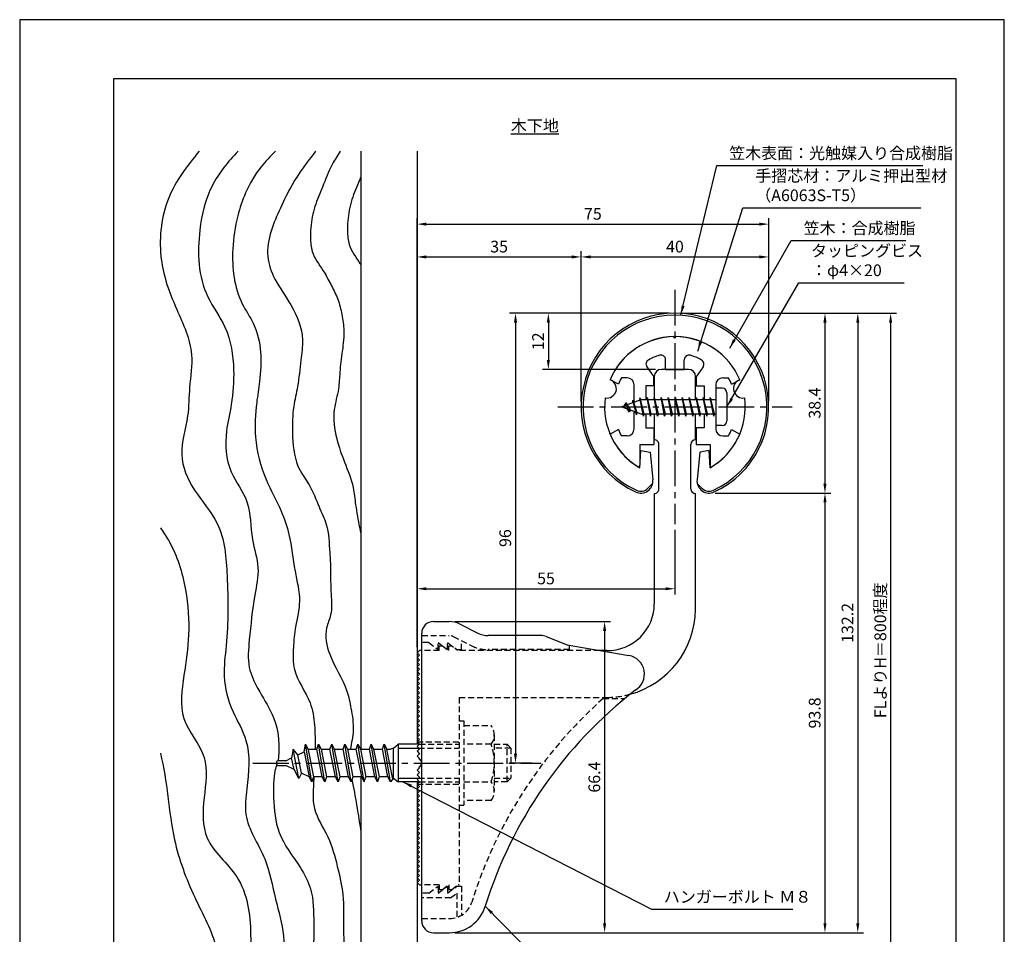
# Model space of a CAD drawing. Extents: x 0 to 210, y 0 to 297.
# Drawn here: x 0 to 210, y 102 to 297 of the extents above; entities that cross this region are included whole.
import ezdxf

# ---------------------------------------------------------------- set-up
doc = ezdxf.new("R2010")
doc.units = 0
doc.header["$LTSCALE"] = 0.4
for name, pattern in [('CENTER2', [28.575, 19.05, -3.175, 3.175, -3.175]), ('HIDDEN2', [4.7625, 3.175, -1.5875]), ('破線', [2.76, 1.04, -1.72])]:
    doc.linetypes.add(name, pattern=pattern)
doc.layers.get('DEFPOINTS').update_dxf_attribs({"linetype": 'CONTINUOUS'})
for name, color, linetype in [('BIS', 7, 'CONTINUOUS'), ('CENTER', 6, 'CENTER2'), ('COVER', 140, 'CONTINUOUS'), ('COVER_HIDDEN_', 140, 'HIDDEN2'), ('DIMS', 1, 'CONTINUOUS'), ('GENKYO', 3, 'CONTINUOUS'), ('HATCH', 9, 'CONTINUOUS'), ('HIDDEN', 9, 'HIDDEN2'), ('MODEL', 7, 'CONTINUOUS'), ('SHINZAI', 7, 'CONTINUOUS'), ('TEXT', 7, 'CONTINUOUS'), ('TITLE', 7, 'CONTINUOUS'), ('ZYUSHI', 7, 'CONTINUOUS'), ('ZYUSHI2', 9, 'CONTINUOUS')]:
    doc.layers.add(name, color=color, linetype=linetype)
doc.styles.add('DIMS', font='romans.shx', dxfattribs={"width": 0.75, "bigfont": 'bigfont.shx'})
doc.styles.get("Standard").update_dxf_attribs({"font": 'romans.shx', "bigfont": 'bigfont.shx'})
doc.dimstyles.new('DIMS', dxfattribs={"dimscale": 0, "dimtxt": 2.5, "dimasz": 2, "dimexe": 1.25, "dimexo": 1.25, "dimtad": 1, "dimtxsty": 'DIMS', "dimcen": 0, "dimclrt": 7, "dimazin": 3, "dimtfac": 1, "dimtmove": 0, "dimatfit": 3})
doc.dimstyles.new('DIMS2', dxfattribs={"dimscale": 2, "dimtxt": 2.5, "dimasz": 2, "dimexe": 1, "dimexo": 1, "dimtad": 1, "dimtxsty": 'DIMS', "dimcen": 0, "dimclrt": 7, "dimazin": 3, "dimtfac": 1, "dimtix": 1, "dimtmove": 0, "dimatfit": 3})

# ---------------------------------------------------------------- blocks, each defined once
blk = doc.blocks.new('*D1')
at = {"layer": 'DEFPOINTS', "color": 0}
for p in [(139.75, 189.37), (139.75, 175.56), (84.75, 161.87)]:
    blk.add_point(p, dxfattribs=at)
at = {"layer": 'DIMS', "color": 0}
for p, q in [((139.75, 188.12), (139.75, 174.31)), ((84.75, 163.12), (84.75, 176.81)), ((86.75, 175.56), (137.75, 175.56))]:
    blk.add_line(p, q, dxfattribs=at)
for points in [[(86.75, 175.89), (86.75, 175.23), (84.75, 175.56)], [(137.75, 175.89), (137.75, 175.23), (139.75, 175.56)]]:
    blk.add_solid(points, dxfattribs=at)
at = {"layer": 'DIMS', "color": 7, "insert": (112.25, 177.44), "char_height": 2.5, "attachment_point": 5, "style": 'DIMS'}
blk.add_mtext('55', dxfattribs=at)
blk = doc.blocks.new('*D2')
at = {"layer": 'DEFPOINTS', "color": 0}
for p in [(159.75, 253.37), (159.75, 214.37), (84.75, 161.87)]:
    blk.add_point(p, dxfattribs=at)
at = {"layer": 'DIMS', "color": 0}
for p, q in [((84.75, 163.12), (84.75, 254.62)), ((159.75, 215.62), (159.75, 254.62)), ((86.75, 253.37), (157.75, 253.37))]:
    blk.add_line(p, q, dxfattribs=at)
for points in [[(86.75, 253.7), (86.75, 253.04), (84.75, 253.37)], [(157.75, 253.7), (157.75, 253.04), (159.75, 253.37)]]:
    blk.add_solid(points, dxfattribs=at)
at = {"layer": 'DIMS', "color": 7, "insert": (122.25, 255.25), "char_height": 2.5, "attachment_point": 5, "style": 'DIMS'}
blk.add_mtext('75', dxfattribs=at)
blk = doc.blocks.new('*D3')
at = {"layer": 'DEFPOINTS', "color": 0}
for p in [(139.75, 234.37), (105.75, 138.37), (110.45, 138.37)]:
    blk.add_point(p, dxfattribs=at)
at = {"layer": 'DIMS', "color": 0}
for p, q in [((138.5, 234.37), (104.5, 234.37)), ((105.75, 232.37), (105.75, 140.37)), ((109.2, 138.37), (104.5, 138.37))]:
    blk.add_line(p, q, dxfattribs=at)
for points in [[(105.42, 232.37), (106.08, 232.37), (105.75, 234.37)], [(105.42, 140.37), (106.08, 140.37), (105.75, 138.37)]]:
    blk.add_solid(points, dxfattribs=at)
at = {"layer": 'DIMS', "color": 7, "insert": (103.88, 186.37), "char_height": 2.5, "attachment_point": 5, "rotation": 90, "style": 'DIMS'}
blk.add_mtext('96', dxfattribs=at)
blk = doc.blocks.new('*D4')
at = {"layer": 'DEFPOINTS', "color": 0}
for p in [(146.7, 234.37), (84.75, 92.5), (185.75, 92.5)]:
    blk.add_point(p, dxfattribs=at)
at = {"layer": 'DIMS', "color": 0}
for p, q in [((147.95, 234.37), (187, 234.37)), ((185.75, 232.37), (185.75, 92.5))]:
    blk.add_line(p, q, dxfattribs=at)
blk.add_solid([(185.42, 232.37), (186.08, 232.37), (185.75, 234.37)], dxfattribs=at)
at = {"layer": 'DIMS', "color": 7, "insert": (183.88, 162.43), "char_height": 2.5, "attachment_point": 5, "rotation": 90, "style": 'DIMS'}
blk.add_mtext('FLよりH＝800程度', dxfattribs=at)
blk = doc.blocks.new('_NONE')
blk = doc.blocks.new('*D5')
at = {"layer": 'DEFPOINTS', "color": 0}
for p in [(139.75, 234.37), (91.66, 102.17), (178.75, 102.17)]:
    blk.add_point(p, dxfattribs=at)
at = {"layer": 'DIMS', "color": 0}
for p, q in [((141, 234.37), (180, 234.37)), ((178.75, 232.37), (178.75, 104.17)), ((92.91, 102.17), (180, 102.17))]:
    blk.add_line(p, q, dxfattribs=at)
for points in [[(178.42, 232.37), (179.08, 232.37), (178.75, 234.37)], [(178.42, 104.17), (179.08, 104.17), (178.75, 102.17)]]:
    blk.add_solid(points, dxfattribs=at)
at = {"layer": 'DIMS', "color": 7, "insert": (176.88, 168.27), "char_height": 2.5, "attachment_point": 5, "rotation": 90, "style": 'DIMS'}
blk.add_mtext('132.2', dxfattribs=at)
blk = doc.blocks.new('*D6')
at = {"layer": 'DEFPOINTS', "color": 0}
for p in [(147.05, 195.98), (91.66, 102.17), (171.75, 102.17)]:
    blk.add_point(p, dxfattribs=at)
at = {"layer": 'DIMS', "color": 0}
for p, q in [((148.3, 195.98), (173, 195.98)), ((171.75, 193.98), (171.75, 104.17)), ((92.91, 102.17), (173, 102.17))]:
    blk.add_line(p, q, dxfattribs=at)
for points in [[(171.42, 193.98), (172.08, 193.98), (171.75, 195.98)], [(171.42, 104.17), (172.08, 104.17), (171.75, 102.17)]]:
    blk.add_solid(points, dxfattribs=at)
at = {"layer": 'DIMS', "color": 7, "insert": (169.88, 149.07), "char_height": 2.5, "attachment_point": 5, "rotation": 90, "style": 'DIMS'}
blk.add_mtext('93.8', dxfattribs=at)
blk = doc.blocks.new('*D7')
at = {"layer": 'DEFPOINTS', "color": 0}
for p in [(159.75, 246.37), (119.75, 214.37), (159.75, 214.37)]:
    blk.add_point(p, dxfattribs=at)
at = {"layer": 'DIMS', "color": 0}
for p, q in [((119.75, 215.62), (119.75, 247.62)), ((121.75, 246.37), (157.75, 246.37)), ((159.75, 215.62), (159.75, 247.62))]:
    blk.add_line(p, q, dxfattribs=at)
for points in [[(121.75, 246.7), (121.75, 246.04), (119.75, 246.37)], [(157.75, 246.7), (157.75, 246.04), (159.75, 246.37)]]:
    blk.add_solid(points, dxfattribs=at)
at = {"layer": 'DIMS', "color": 7, "insert": (139.75, 248.25), "char_height": 2.5, "attachment_point": 5, "style": 'DIMS'}
blk.add_mtext('40', dxfattribs=at)
blk = doc.blocks.new('*D8')
at = {"layer": 'DEFPOINTS', "color": 0}
for p in [(139.75, 234.37), (112.75, 222.37), (136.85, 222.37)]:
    blk.add_point(p, dxfattribs=at)
at = {"layer": 'DIMS', "color": 0}
for p, q in [((138.5, 234.37), (111.5, 234.37)), ((112.75, 232.37), (112.75, 224.37)), ((135.6, 222.37), (111.5, 222.37))]:
    blk.add_line(p, q, dxfattribs=at)
for points in [[(112.42, 232.37), (113.08, 232.37), (112.75, 234.37)], [(112.42, 224.37), (113.08, 224.37), (112.75, 222.37)]]:
    blk.add_solid(points, dxfattribs=at)
at = {"layer": 'DIMS', "color": 7, "insert": (110.88, 228.37), "char_height": 2.5, "attachment_point": 5, "rotation": 90, "style": 'DIMS'}
blk.add_mtext('12', dxfattribs=at)
blk = doc.blocks.new('*D9')
at = {"layer": 'DEFPOINTS', "color": 0}
for p in [(91.57, 168.57), (91.66, 102.17), (124.75, 102.17)]:
    blk.add_point(p, dxfattribs=at)
at = {"layer": 'DIMS', "color": 0}
for p, q in [((92.82, 168.57), (126, 168.57)), ((124.75, 166.57), (124.75, 104.17)), ((92.91, 102.17), (126, 102.17))]:
    blk.add_line(p, q, dxfattribs=at)
for points in [[(124.42, 166.57), (125.08, 166.57), (124.75, 168.57)], [(124.42, 104.17), (125.08, 104.17), (124.75, 102.17)]]:
    blk.add_solid(points, dxfattribs=at)
at = {"layer": 'DIMS', "color": 7, "insert": (122.88, 135.37), "char_height": 2.5, "attachment_point": 5, "rotation": 90, "style": 'DIMS'}
blk.add_mtext('66.4', dxfattribs=at)
blk = doc.blocks.new('*D10')
at = {"layer": 'DEFPOINTS', "color": 0}
for p in [(119.75, 246.37), (119.75, 214.37), (84.75, 161.87)]:
    blk.add_point(p, dxfattribs=at)
at = {"layer": 'DIMS', "color": 0}
for p, q in [((84.75, 163.12), (84.75, 247.62)), ((86.75, 246.37), (117.75, 246.37)), ((119.75, 215.62), (119.75, 247.62))]:
    blk.add_line(p, q, dxfattribs=at)
for points in [[(86.75, 246.7), (86.75, 246.04), (84.75, 246.37)], [(117.75, 246.7), (117.75, 246.04), (119.75, 246.37)]]:
    blk.add_solid(points, dxfattribs=at)
at = {"layer": 'DIMS', "color": 7, "insert": (102.25, 248.25), "char_height": 2.5, "attachment_point": 5, "style": 'DIMS'}
blk.add_mtext('35', dxfattribs=at)
blk = doc.blocks.new('*D11')
at = {"layer": 'DEFPOINTS', "color": 0}
for p in [(139.75, 234.37), (147.05, 195.98), (171.75, 195.98)]:
    blk.add_point(p, dxfattribs=at)
at = {"layer": 'DIMS', "color": 0}
for p, q in [((141, 234.37), (173, 234.37)), ((171.75, 232.37), (171.75, 197.98)), ((148.3, 195.98), (173, 195.98))]:
    blk.add_line(p, q, dxfattribs=at)
for points in [[(171.42, 232.37), (172.08, 232.37), (171.75, 234.37)], [(171.42, 197.98), (172.08, 197.98), (171.75, 195.98)]]:
    blk.add_solid(points, dxfattribs=at)
at = {"layer": 'DIMS', "color": 7, "insert": (169.88, 215.17), "char_height": 2.5, "attachment_point": 5, "rotation": 90, "style": 'DIMS'}
blk.add_mtext('38.4', dxfattribs=at)

msp = doc.modelspace()

# ---------------------------------------------------------------- linework, layer by layer
at = {"layer": 'BIS'}
for p, q in [((132.2744383, 216.3386572), (132.1604241, 215.7619017)), ((133.05, 212.3704926), (132.2744383, 216.3386572)), ((132.2744383, 216.3386572), (133.14375, 212.8704926)), ((133.8, 216.3704926), (133.70625, 215.8704926)), ((134.55, 212.3704926), (133.8, 216.3704926)), ((133.8, 216.3704926), (134.64375, 212.8704926)), ((133.8, 216.3704926), (133.9875, 215.8704926)), ((135.3, 216.3704926), (135.20625, 215.8704926)), ((136.05, 212.3704926), (135.3, 216.3704926)), ((135.3, 216.3704926), (135.4875, 215.8704926)), ((135.3, 216.3704926), (136.14375, 212.8704926)), ((136.8, 216.3704926), (136.70625, 215.8704926)), ((137.55, 212.3704926), (136.8, 216.3704926)), ((136.8, 216.3704926), (136.9875, 215.8704926)), ((136.8, 216.3704926), (137.64375, 212.8704926)), ((138.3, 216.3704926), (138.20625, 215.8704926)), ((138.3, 216.3704926), (138.4875, 215.8704926)), ((138.3, 216.3704926), (139.14375, 212.8704926)), ((139.05, 212.3704926), (138.3, 216.3704926)), ((139.8, 216.3704926), (139.70625, 215.8704926)), ((140.55, 212.3704926), (139.8, 216.3704926)), ((139.8, 216.3704926), (139.9875, 215.8704926)), ((139.8, 216.3704926), (140.64375, 212.8704926)), ((141.3, 216.3704926), (141.20625, 215.8704926)), ((142.05, 212.3704926), (141.3, 216.3704926)), ((141.3, 216.3704926), (141.4875, 215.8704926)), ((141.3, 216.3704926), (142.14375, 212.8704926)), ((142.8, 216.3704926), (142.70625, 215.8704926)), ((143.55, 212.3704926), (142.8, 216.3704926)), ((142.8, 216.3704926), (142.9875, 215.8704926)), ((142.8, 216.3704926), (143.64375, 212.8704926)), ((144.3, 216.3704926), (144.20625, 215.8704926)), ((145.05, 212.3704926), (144.3, 216.3704926)), ((144.3, 216.3704926), (144.4875, 215.8704926)), ((144.3, 216.3704926), (145.14375, 212.8704926)), ((145.8, 216.3704926), (145.70625, 215.8704926)), ((145.8, 216.3704926), (146.64375, 212.8704926)), ((146.55, 212.3704926), (145.8, 216.3704926)), ((145.8, 216.3704926), (145.9875, 215.8704926)), ((147.3, 216.3704926), (147.20625, 215.8704926)), ((148.05, 212.3704926), (147.3, 216.3704926)), ((147.3, 216.3704926), (147.4875, 215.8704926)), ((147.3, 216.3704926), (148.14375, 212.8704926)), ((148.45, 218.3704926), (148.45, 210.3704926)), ((149.85, 218.3704926), (148.45, 218.3704926)), ((150.85, 217.3704926), (150.85, 211.3704926)), ((132.45, 215.8704926), (128.45, 214.3704926)), ((128.45, 214.3704926), (132.45, 212.8704926)), ((129.3, 215.2232429), (128.875, 214.5298676)), ((129.3, 215.2232429), (129.6531747, 214.8216831)), ((130.05, 213.2364924), (129.3, 215.2232429)), ((129.3, 215.2232429), (130.1914945, 213.7174322)), ((130.8, 215.7857429), (130.6234127, 215.1855224)), ((131.55, 212.6739924), (130.8, 215.7857429)), ((130.8, 215.7857429), (131.0360743, 215.3402705)), ((130.8, 215.7857429), (131.6482769, 213.1711388)), ((132.3, 216.2078706), (132.4377144, 215.8704926)), ((148.45, 215.8704926), (132.45, 215.8704926)), ((130.05, 213.2364924), (129.5803429, 213.946614)), ((130.1914945, 213.7174322), (130.05, 213.2364924)), ((131.2670111, 213.3141135), (131.55, 212.6739924)), ((131.6482769, 213.1711388), (131.55, 212.6739924)), ((132.45, 212.8704926), (148.45, 212.8704926)), ((132.8625, 212.8704926), (133.05, 212.3704926)), ((133.14375, 212.8704926), (133.05, 212.3704926)), ((134.3625, 212.8704926), (134.55, 212.3704926)), ((134.64375, 212.8704926), (134.55, 212.3704926)), ((135.8625, 212.8704926), (136.05, 212.3704926)), ((136.14375, 212.8704926), (136.05, 212.3704926)), ((137.3625, 212.8704926), (137.55, 212.3704926)), ((137.64375, 212.8704926), (137.55, 212.3704926)), ((138.8625, 212.8704926), (139.05, 212.3704926)), ((139.14375, 212.8704926), (139.05, 212.3704926)), ((140.3625, 212.8704926), (140.55, 212.3704926)), ((140.64375, 212.8704926), (140.55, 212.3704926)), ((141.8625, 212.8704926), (142.05, 212.3704926)), ((142.14375, 212.8704926), (142.05, 212.3704926)), ((143.3625, 212.8704926), (143.55, 212.3704926)), ((143.64375, 212.8704926), (143.55, 212.3704926)), ((144.8625, 212.8704926), (145.05, 212.3704926)), ((145.14375, 212.8704926), (145.05, 212.3704926)), ((146.3625, 212.8704926), (146.55, 212.3704926)), ((146.64375, 212.8704926), (146.55, 212.3704926)), ((147.8625, 212.8704926), (148.05, 212.3704926)), ((148.14375, 212.8704926), (148.05, 212.3704926)), ((149.85, 210.3704926), (148.45, 210.3704926)), ((58.3144328, 141.3493061), (58.000033, 139.4830088)), ((59.5352177, 135.0455124), (58.3073563, 141.3553559)), ((59.307618, 140.1237255), (58.3144328, 141.3493061)), ((59.307618, 140.1237255), (60.6784386, 140.7954276)), ((60.6784386, 140.7954276), (60.9421076, 142.3704926)), ((60.6784386, 140.7954276), (61.7465408, 135.4221876)), ((62.2921076, 134.3704926), (60.9421076, 142.3704926)), ((60.9421076, 142.3704926), (61.5401391, 141.2176608)), ((61.5401391, 141.2176608), (61.75, 141.3204926)), ((61.5401391, 141.2176608), (62.6596076, 135.4204926)), ((61.75, 141.3204926), (63.3746076, 141.3204926)), ((63.3746076, 141.3204926), (63.7421076, 142.3704926)), ((64.5474201, 135.4204926), (63.3746076, 141.3204926)), ((65.0921076, 134.3704926), (63.7421076, 142.3704926)), ((63.7421076, 142.3704926), (64.2867951, 141.3204926)), ((64.2867951, 141.3204926), (65.4596076, 135.4204926)), ((64.2867951, 141.3204926), (66.1746076, 141.3204926)), ((66.1746076, 141.3204926), (66.5421076, 142.3704926)), ((67.3474201, 135.4204926), (66.1746076, 141.3204926)), ((67.8921076, 134.3704926), (66.5421076, 142.3704926)), ((66.5421076, 142.3704926), (67.0867951, 141.3204926)), ((67.0867951, 141.3204926), (68.2596076, 135.4204926)), ((67.0867951, 141.3204926), (68.9746076, 141.3204926)), ((68.9746076, 141.3204926), (69.3421076, 142.3704926)), ((70.1474201, 135.4204926), (68.9746076, 141.3204926)), ((70.6921076, 134.3704926), (69.3421076, 142.3704926)), ((69.3421076, 142.3704926), (69.8867951, 141.3204926)), ((69.8867951, 141.3204926), (71.0596076, 135.4204926)), ((69.8867951, 141.3204926), (71.7746076, 141.3204926)), ((71.7746076, 141.3204926), (72.1421076, 142.3704926)), ((72.9474201, 135.4204926), (71.7746076, 141.3204926)), ((73.4921076, 134.3704926), (72.1421076, 142.3704926)), ((72.1421076, 142.3704926), (72.6867951, 141.3204926)), ((72.6867951, 141.3204926), (73.8596076, 135.4204926)), ((72.6867951, 141.3204926), (74.5746076, 141.3204926)), ((74.5746076, 141.3204926), (74.9421076, 142.3704926)), ((75.7474201, 135.4204926), (74.5746076, 141.3204926)), ((76.2921076, 134.3704926), (74.9421076, 142.3704926)), ((74.9421076, 142.3704926), (75.4867951, 141.3204926)), ((75.4867951, 141.3204926), (77.3746076, 141.3204926)), ((75.4867951, 141.3204926), (76.6596076, 135.4204926)), ((77.3746076, 141.3204926), (77.7421076, 142.3704926)), ((78.5474201, 135.4204926), (77.3746076, 141.3204926)), ((79.0921076, 134.3704926), (77.7421076, 142.3704926)), ((77.7421076, 142.3704926), (78.2867951, 141.3204926)), ((79.5561583, 134.9347803), (78.2867951, 141.3204926)), ((78.2867951, 141.3204926), (79.0921076, 141.3204926)), ((79.75, 141.5704926), (79.0921076, 141.3204926)), ((79.75, 141.5704926), (80.75, 142.3704926)), ((79.75, 135.1704926), (79.75, 141.5704926)), ((85.25, 142.3704926), (80.75, 142.3704926)), ((80.75, 142.3704926), (80.75, 134.3704926)), ((80.75, 141.5704926), (85.05, 141.5704926)), ((56.75, 138.8704926), (55.05, 138.8704926)), ((56.75, 138.8704926), (58.000033, 139.4830088)), ((58.519559, 137.0034087), (58.000033, 139.4830088)), ((60.1363488, 136.2111817), (59.307618, 140.1237255)), ((54.75, 138.5704926), (54.75, 138.1704926)), ((55.05, 137.8704926), (56.75, 137.8704926)), ((58.519559, 137.0034087), (56.75, 137.8704926)), ((59.5352177, 135.0455124), (58.519559, 137.0034087)), ((60.1363488, 136.2111817), (59.5352177, 135.0455124)), ((61.7465408, 135.4221876), (60.1363488, 136.2111817)), ((62.2921076, 134.3704926), (61.7465408, 135.4221876)), ((62.6596076, 135.4204926), (62.2921076, 134.3704926)), ((64.5474201, 135.4204926), (62.6596076, 135.4204926)), ((65.0921076, 134.3704926), (64.5474201, 135.4204926)), ((65.4596076, 135.4204926), (65.0921076, 134.3704926)), ((67.3474201, 135.4204926), (65.4596076, 135.4204926)), ((67.8921076, 134.3704926), (67.3474201, 135.4204926)), ((68.2596076, 135.4204926), (67.8921076, 134.3704926)), ((70.1474201, 135.4204926), (68.2596076, 135.4204926)), ((70.6921076, 134.3704926), (70.1474201, 135.4204926)), ((71.0596076, 135.4204926), (70.6921076, 134.3704926)), ((72.9474201, 135.4204926), (71.0596076, 135.4204926)), ((73.4921076, 134.3704926), (72.9474201, 135.4204926)), ((73.4921076, 134.3704926), (73.8596076, 135.4204926)), ((75.7474201, 135.4204926), (73.8596076, 135.4204926)), ((76.2921076, 134.3704926), (75.7474201, 135.4204926)), ((76.6596076, 135.4204926), (76.2921076, 134.3704926)), ((78.5474201, 135.4204926), (76.6596076, 135.4204926)), ((79.0921076, 134.3704926), (78.5474201, 135.4204926)), ((79.75, 135.1704926), (79.0921076, 134.3704926)), ((79.75, 135.1704926), (80.75, 134.3704926)), ((80.75, 135.1704926), (85.05, 135.1704926)), ((85.25, 134.3704926), (80.75, 134.3704926))]:
    msp.add_line(p, q, dxfattribs=at)
for centre, radius, start, end in [((149.85, 217.3704926), 1, 0, 90), ((149.85, 211.3704926), 1, 270, 0), ((55.05, 138.5704926), 0.3, 90, 180), ((55.05, 138.1704926), 0.3, 180, 270)]:
    msp.add_arc(centre, radius, start, end, dxfattribs=at)
at = {"layer": 'CENTER'}
for p, q in [((139.75, 239.3704926), (139.75, 189.3704926)), ((114.75, 214.3704926), (164.75, 214.3704926)), ((49.75, 138.3704926), (111.2514067, 138.3704926))]:
    msp.add_line(p, q, dxfattribs=at)
at = {"layer": 'COVER'}
for p, q in [((88.25, 168.5704926), (91.5696601, 168.5704926)), ((93.8057281, 168.0426286), (97.6942719, 166.0983567)), ((85.75, 104.6204926), (85.75, 166.1204926)), ((111.1722528, 165.5704926), (99.9303399, 165.5704926)), ((112.2864248, 165.3559227), (116.75, 163.5704926)), ((116.75, 163.5704926), (129.9486177, 161.3090118)), ((88.25, 102.1704926), (91.6578132, 102.1704926))]:
    msp.add_line(p, q, dxfattribs=at)
for centre, radius, start, end in [((88.25, 166.0704926), 2.5, 90, 180), ((91.5696601, 163.5704926), 5, 63.434948823, 90), ((99.9303399, 170.5704926), 5, 243.434948823, 270), ((111.1722528, 162.5704926), 3, 68.198590514, 90), ((129.25, 157.3704926), 4, 300.631256505, 80.066539211), ((188.4773848, 80.1122641), 93.3781425, 127.766786244, 162.746944307), ((91.6578132, 110.1704926), 8, 270, 342.820190913), ((88.25, 104.6704926), 2.5, 180, 270)]:
    msp.add_arc(centre, radius, start, end, dxfattribs=at)
at = {"layer": 'COVER_HIDDEN_'}
for p, q in [((85.75, 165.5704926), (91.5696601, 165.5704926)), ((87.25, 164.0704926), (85.75, 164.0704926)), ((87.25, 164.0704926), (89.25, 162.5704926)), ((89.25, 162.5704926), (89.25, 164.0704926)), ((89.25, 164.0704926), (91.25, 162.5704926)), ((91.25, 162.5704926), (91.25, 164.0704926)), ((91.25, 164.0704926), (93.25, 162.5704926)), ((92.4640873, 165.359347), (96.3526311, 163.4150751)), ((94.25, 162.5704926), (94.25, 164.4663907)), ((93.25, 162.5704926), (94.25, 162.5704926)), ((117.25, 162.5704926), (99.9303399, 162.5704926)), ((117.25, 162.5704926), (117.25, 163.4829277)), ((124.4163791, 152.1204926), (129.0263901, 152.1204926)), ((87.25, 110.6204926), (89.25, 112.1204926)), ((89.25, 110.6204926), (91.25, 112.1204926)), ((89.25, 112.1204926), (89.25, 110.6204926)), ((91.25, 110.6204926), (93.25, 112.1204926)), ((91.25, 112.1204926), (91.25, 110.6204926)), ((93.25, 112.1204926), (94.25, 112.1204926)), ((94.25, 112.1204926), (94.25, 105.8949146)), ((87.25, 110.6204926), (85.75, 110.6204926)), ((91.9166667, 109.6204926), (85.75, 109.6204926)), ((91.9166667, 109.6204926), (93.25, 110.6204926)), ((93.25, 110.6204926), (93.25, 105.4307731)), ((85.75, 105.1704926), (91.6578132, 105.1704926))]:
    msp.add_line(p, q, dxfattribs=at)
at = {"layer": 'COVER_HIDDEN_', "linetype": '破線'}
msp.add_arc((91.5696601, 163.5704926), 2, 63.434948823, 90, dxfattribs=at)
at = {"layer": 'COVER_HIDDEN_'}
for centre, radius, start, end in [((99.9303399, 170.5704926), 8, 243.434948823, 270), ((188.4773848, 80.1122641), 96.3781425, 131.656525082, 162.746944307), ((91.6578132, 110.1704926), 5, 270, 342.820190913)]:
    msp.add_arc(centre, radius, start, end, dxfattribs=at)
at = {"layer": 'DEFPOINTS'}
msp.add_lwpolyline([(0, 0), (210, 0), (210, 297), (0, 297)], close=True, dxfattribs=at)
at = {"layer": 'GENKYO'}
for p, q in [((72.75, 268.9181421), (72.75, 141.3204926)), ((84.75, 268.9181421), (84.75, 142.3704926)), ((72.75, 135.4204926), (72.75, 92.5)), ((84.75, 134.3704926), (84.75, 92.5))]:
    msp.add_line(p, q, dxfattribs=at)
at = {"layer": 'HATCH'}
for points, knots in [([(38.2963681, 268.9181421), (35.6973543, 265.8343348), (30.7611437, 259.2919356), (29.4548777, 248.8793248), (31.1139038, 240.8632992), (33.8916109, 234.0803751), (37.4412675, 226.6462688), (36.0446836, 218.8097176), (36.1393992, 211.6999624), (33.4825073, 204.2798688), (37.0151495, 196.1430192), (43.5333532, 189.1785014), (44.4511378, 176.96533), (44.5301662, 166.2292256), (43.1431642, 156.4660022), (45.0415681, 149.5281485), (49.4506761, 142.3009464), (48.6938711, 134.507066), (47.5454449, 125.6951375), (52.8564074, 118.5384644), (54.2969706, 109.5842501), (56.9028278, 101.1929841), (56.1640327, 95.5203367), (55.6715735, 92.5)], [3.2389624293, 3.2389624293, 3.2389624293, 3.2389624293, 15.1378130379, 27.6812537386, 33.0524124999, 39.5869063852, 49.7803474274, 56.7452731075, 62.8692675552, 71.1821866033, 79.2460213797, 87.894753012, 99.2574822583, 114.1280137751, 120.6724175194, 128.4901622851, 135.1857883151, 145.5108442191, 150.9923540774, 161.2834941918, 170.2266996078, 178.2017882045, 187.2381803455, 187.2381803455, 187.2381803455, 187.2381803455]), ([(46.5815892, 268.9181421), (44.4413556, 266.6675424), (40.3492887, 261.7827063), (37.6896273, 250.7400664), (38.1630552, 239.5068364), (44.6915281, 231.1070163), (45.9070258, 222.8614274), (45.3935956, 215.3810012), (43.6477859, 208.3027302), (44.1122899, 200.6569675), (49.5076692, 194.149443), (49.0521164, 186.6617309), (51.3814224, 180.1962521), (49.7679458, 172.9403588), (49.1067725, 165.9620641), (48.4207427, 159.0022744), (50.9655202, 153.750866), (54.2889685, 148.5799712), (55.5891463, 143.8257038), (55.1085999, 138.8704926)], [3.8046039957, 3.8046039957, 3.8046039957, 3.8046039957, 12.9677652369, 22.8771936558, 37.2023580984, 44.6976189051, 53.9783949226, 61.3600616182, 67.138843493, 75.9001962736, 83.0881678886, 91.2072693667, 97.3457415018, 103.2420676546, 112.899214956, 118.7573819073, 123.6374341255, 129.9295826275, 137.4664854185, 137.4664854185, 137.4664854185, 137.4664854185]), ([(54.5376606, 268.9181421), (53.4636169, 267.8603974), (50.9246227, 265.2150313), (48.1672485, 260.5132093), (46.1724999, 254.5363634), (44.9761222, 246.5846237), (45.8884492, 238.2030604), (50.3455563, 231.8799171), (51.6934999, 226.0684737), (51.2766, 220.3652313), (50.3425873, 214.3701835), (49.9240317, 207.2540736), (51.9909939, 199.2882031), (55.6434811, 192.9131455), (57.8868475, 186.3281142), (58.399745, 179.7902957), (60.2099127, 173.2242047), (58.7627833, 167.8158579), (58.3105369, 162.9917281), (58.1560014, 157.1382759), (62.0897601, 152.3324969), (63.0001031, 146.427129), (63.0110622, 143.1532951), (62.9927054, 141.3204926)], [1.8617399773, 1.8617399773, 1.8617399773, 1.8617399773, 6.3730134142, 12.8581335512, 17.9935272685, 25.1849038815, 37.0156059462, 41.8973324678, 48.1357549499, 54.422286837, 58.965249053, 66.3604337334, 75.6460895742, 83.1223682685, 88.3700635471, 96.3327573793, 102.803247046, 108.3184065745, 112.7295639382, 117.4766654736, 125.3251833078, 130.160315148, 135.1346208239, 135.1346208239, 135.1346208239, 135.1346208239]), ([(63.1227196, 268.9181421), (61.2970902, 266.6153149), (58.4221587, 262.8039368), (55.6234956, 256.8646178), (53.3997418, 251.9258504), (52.4291135, 246.5567348), (54.4194077, 241.0422135), (58.3218459, 235.9585227), (60.7898405, 229.8511532), (59.8388792, 223.8922122), (59.4870977, 219.12492), (58.398425, 214.9688317), (58.1538747, 211.3292437), (58.1332283, 206.792289), (58.8077241, 201.721045), (62.184352, 197.4665373), (63.6084519, 193.3609512), (65.9067482, 188.7474284), (66.0409184, 184.0667503), (66.3593177, 180.0510639), (66.2925739, 177.0902581), (66.4052989, 173.876955), (66.7494702, 170.417755), (64.8483652, 166.4013822), (66.0429473, 160.3663641), (69.6612103, 155.4142805), (70.7255148, 149.7418961), (71.4310064, 145.5607256), (70.7454177, 142.6621394), (70.5381176, 141.3204926)], [2.0837228917, 2.0837228917, 2.0837228917, 2.0837228917, 10.8615276506, 16.3800135724, 21.7047895857, 27.1562057523, 32.2107918884, 38.7012691404, 46.5401724187, 50.9024312494, 56.5869803162, 60.8967357865, 63.7268283889, 67.4872458504, 74.6050387135, 78.3547837731, 83.5096037896, 87.5686797161, 93.666565515, 97.249995541, 99.6984198355, 102.5250996152, 106.9521043019, 109.8116203739, 115.5001856681, 124.1785462213, 127.9477754252, 132.679789692, 136.7447750586, 136.7447750586, 136.7447750586, 136.7447750586]), ([(68.373059, 268.9181421), (67.7621243, 268.0120756), (66.2327813, 265.5989236), (64.7068621, 261.5194191), (62.8075888, 257.1364446), (62.0607849, 253.4024851), (61.9983301, 250.1835093), (62.214359, 246.8510171), (64.5747394, 243.8930182), (66.2836614, 240.6192735), (67.8402346, 237.7057138), (68.6989224, 234.4909779), (69.3019091, 230.6239247), (68.8594678, 226.3393644), (68.220161, 222.0888275), (68.128882, 217.879002), (66.6350716, 213.2675045), (67.3483469, 207.8030826), (69.3028703, 202.4265534), (71.19259, 197.8667396), (71.634071, 193.0838359), (72.242682, 189.8020601), (72.6533461, 187.732045), (72.75, 187.2664908)], [1.8465147619, 1.8465147619, 1.8465147619, 1.8465147619, 5.1173780834, 10.4196348514, 14.8414680062, 19.4494436041, 21.6896266117, 24.5403845231, 29.2116558808, 32.5890902581, 35.6923600864, 39.0680642741, 42.5184947426, 47.376536312, 51.8866733683, 55.4348479102, 59.9423238895, 66.2256035994, 71.4438278086, 77.1829678961, 80.8750632249, 85.777445292, 87.2034728576, 87.2034728576, 87.2034728576, 87.2034728576]), ([(72.75, 263.4822643), (72.6516618, 263.2366342), (72.0029702, 261.6195916), (70.7014402, 258.6160362), (69.9546363, 254.8820767), (69.8921815, 251.663101), (70.1082104, 248.3306087), (71.8075468, 246.2010218), (72.6931449, 244.7763486), (72.75, 244.6834231)], [9.6279963738, 9.6279963738, 9.6279963738, 9.6279963738, 10.4196348514, 14.8414680062, 19.4494436041, 21.6896266117, 24.5403845231, 29.2116558808, 29.5366057417, 29.5366057417, 29.5366057417, 29.5366057417]), ([(30, 188.5615808), (30.5949556, 187.6879149), (33.2998711, 183.6895953), (35.6470922, 175.8912993), (36.372375, 165.9840628), (35.014607, 157.0284575), (33.5702256, 147.4466355), (40.7001614, 140.1319996), (39.1359069, 131.0109624), (38.7602229, 121.2266243), (48.1028691, 114.2207745), (49.6217204, 102.8387091), (49.0984024, 95.5974624), (48.9801599, 92.5)], [85.9063045119, 85.9063045119, 85.9063045119, 85.9063045119, 89.051597766, 100.248765064, 109.8675204583, 118.5279013551, 127.7929539551, 137.117585974, 145.7208472946, 154.3495417746, 164.7411456101, 177.3414824503, 186.6929265564, 186.6929265564, 186.6929265564, 186.6929265564]), ([(30, 140.4919534), (31.5451978, 134.441306), (31.77646, 123.6508161), (36.853936, 109.9971703), (42.1030457, 100.6514396), (42.6893088, 94.6577457), (42.7099985, 92.5)], [39.8170070381, 39.8170070381, 39.8170070381, 39.8170070381, 58.5406565063, 71.5179542097, 83.3801204104, 89.8663190489, 89.8663190489, 89.8663190489, 89.8663190489]), ([(54.8226163, 137.9747973), (54.5019091, 136.9699668), (54.0949438, 134.9984083), (54.0831573, 130.4801439), (54.7277099, 122.8468068), (59.363345, 117.2243817), (62.743882, 110.8969164), (62.6737755, 103.8387849), (62.7581811, 97.5146062), (62.3180138, 93.6502482), (62.1658281, 92.5)], [141.9183773477, 141.9183773477, 141.9183773477, 141.9183773477, 141.9346562846, 147.9694980865, 155.4267302664, 164.2111921395, 169.2272200372, 176.6221638342, 184.8253083699, 188.3033471674, 188.3033471674, 188.3033471674, 188.3033471674]), ([(62.782829, 135.4204926), (62.7745467, 135.2934232), (62.6201822, 133.0068584), (62.1090312, 128.3491676), (66.1112689, 122.7469255), (67.7108534, 116.4623429), (69.288519, 109.9810484), (68.8718983, 103.6653272), (69.3867352, 97.7176864), (68.8116528, 94.1894979), (68.4910028, 92.5)], [141.2253492572, 141.2253492572, 141.2253492572, 141.2253492572, 141.6025696787, 148.0042518183, 154.6855577027, 161.2830729244, 167.4432559399, 174.5560049881, 180.1281444876, 185.2615321838, 185.2615321838, 185.2615321838, 185.2615321838]), ([(70.8592595, 134.8480696), (70.9470432, 134.3878511), (71.3975241, 132.1279311), (72.0269268, 128.4431903), (72.5302117, 125.1939538), (72.75, 123.7357431)], [143.2617166558, 143.2617166558, 143.2617166558, 143.2617166558, 144.6530747295, 150.1028169822, 154.5271005819, 154.5271005819, 154.5271005819, 154.5271005819])]:
    msp.add_open_spline(points, degree=3, knots=knots, dxfattribs=at)
at = {"layer": 'HIDDEN'}
for p, q in [((89.5, 162.3704926), (85.75, 162.3704926)), ((89.5, 162.3704926), (89.5, 163.3704926)), ((89.5, 163.3704926), (90.1666667, 163.3704926)), ((90.1666667, 163.3704926), (91.5, 162.3704926)), ((91.5, 162.3704926), (91.5, 163.3704926)), ((91.5, 163.3704926), (92.1666667, 163.3704926)), ((123.7535267, 162.3704926), (93.5, 162.3704926)), ((93.75, 152.3704926), (125.25, 152.3704926)), ((93.75, 152.3704926), (93.75, 112.3704926)), ((93.75, 147.3659853), (94.75, 147.3659853)), ((94.75, 147.3659853), (94.75, 129.3659853)), ((94.75, 146.3659853), (100.5299763, 146.3659853)), ((84.75, 142.8704926), (93.75, 142.8704926)), ((101.2162678, 144.3659853), (101.2162678, 132.3659853)), ((85.05, 141.5704926), (93.75, 141.5704926)), ((85.25, 142.3704926), (93.75, 142.3704926)), ((100.5299763, 142.3659853), (94.75, 142.3659853)), ((101.2162678, 142.3659853), (103.95, 142.3659853)), ((104.75, 141.5659853), (101.2162678, 141.5659853)), ((103.95, 134.3659853), (103.95, 142.3659853)), ((103.95, 142.3659853), (104.75, 141.5659853)), ((104.75, 141.5659853), (104.75, 135.1659853)), ((85.05, 135.1704926), (93.75, 135.1704926)), ((101.2162678, 135.1659853), (104.75, 135.1659853)), ((104.75, 135.1659853), (103.95, 134.3659853)), ((84.75, 133.8704926), (93.75, 133.8704926)), ((85.25, 134.3704926), (93.75, 134.3704926)), ((94.75, 134.3659853), (100.5299763, 134.3659853)), ((103.95, 134.3659853), (101.2162678, 134.3659853)), ((100.5299763, 130.3659853), (94.75, 130.3659853)), ((93.75, 129.3659853), (94.75, 129.3659853)), ((89.5, 112.3704926), (85.75, 112.3704926)), ((89.5, 112.3704926), (89.5, 111.3704926)), ((89.5, 111.3704926), (90.1666667, 111.3704926)), ((90.1666667, 111.3704926), (91.5, 112.3704926)), ((91.5, 112.3704926), (91.5, 111.3704926)), ((91.5, 111.3704926), (92.1666667, 111.3704926)), ((92.1666667, 111.3704926), (93.5, 112.3704926)), ((93.75, 112.3704926), (93.5, 112.3704926))]:
    msp.add_line(p, q, dxfattribs=at)
at = {"layer": 'HIDDEN', "linetype": '破線'}
msp.add_line((92.1666667, 163.3704926), (93.5, 162.3704926), dxfattribs=at)
at = {"layer": 'HIDDEN'}
for centre, radius, start, end in [((125.15105, 171.370235), 19, 270.298391888, 285.292589072), ((97.9589085, 144.3659853), 3.2573593, 322.121120508, 37.878879492), ((89.2162678, 138.3659853), 12, 340.528779365, 19.471220635), ((97.9589085, 132.3659853), 3.2573593, 322.121120508, 37.878879492)]:
    msp.add_arc(centre, radius, start, end, dxfattribs=at)
at = {"layer": 'MODEL'}
for p, q in [((135.35, 220.8704926), (135.35, 215.8704926)), ((142.65, 222.3704926), (136.85, 222.3704926)), ((144.15, 215.8704926), (144.15, 220.8704926)), ((135.35, 212.8704926), (135.35, 207.3704926)), ((144.15, 207.3704926), (144.15, 212.8704926)), ((136.3501219, 196.8752596), (136.3501219, 206.3704926)), ((143.1501219, 196.8752596), (143.1501219, 206.3704926)), ((135.35, 195.8752596), (135.35, 172.3704926)), ((144.15, 171.1704926), (144.15, 195.8752596)), ((85.25, 162.3704926), (84.75, 161.8704926)), ((84.75, 161.8704926), (85.25, 161.3704926)), ((85.75, 162.3704926), (85.25, 162.3704926)), ((125.25, 162.3704926), (123.7535267, 162.3704926)), ((85.25, 161.3704926), (84.75, 160.8704926)), ((84.75, 160.8704926), (85.25, 160.3704926)), ((85.25, 160.3704926), (84.75, 159.8704926)), ((84.75, 159.8704926), (85.25, 159.3704926)), ((85.25, 159.3704926), (84.75, 158.8704926)), ((84.75, 158.8704926), (85.25, 158.3704926)), ((85.25, 158.3704926), (84.75, 157.8704926)), ((84.75, 157.8704926), (85.25, 157.3704926)), ((85.25, 157.3704926), (84.75, 156.8704926)), ((84.75, 156.8704926), (85.25, 156.3704926)), ((85.25, 156.3704926), (84.75, 155.8704926)), ((84.75, 155.8704926), (85.25, 155.3704926)), ((85.25, 155.3704926), (84.75, 154.8704926)), ((84.75, 154.8704926), (85.25, 154.3704926)), ((85.25, 154.3704926), (84.75, 153.8704926)), ((84.75, 153.8704926), (85.25, 153.3704926)), ((85.25, 153.3704926), (84.75, 152.8704926)), ((84.75, 152.8704926), (85.25, 152.3704926)), ((85.25, 152.3704926), (84.75, 151.8704926)), ((84.75, 151.8704926), (85.25, 151.3704926)), ((85.25, 151.3704926), (84.75, 150.8704926)), ((84.75, 150.8704926), (85.25, 150.3704926)), ((85.25, 150.3704926), (84.75, 149.8704926)), ((84.75, 149.8704926), (85.25, 149.3704926)), ((85.25, 149.3704926), (84.75, 148.8704926)), ((84.75, 148.8704926), (85.25, 148.3704926)), ((85.25, 148.3704926), (84.75, 147.8704926)), ((84.75, 147.8704926), (85.25, 147.3704926)), ((85.25, 147.3704926), (84.75, 146.8704926)), ((84.75, 146.8704926), (85.25, 146.3704926)), ((85.25, 146.3704926), (84.75, 145.8704926)), ((84.75, 145.8704926), (85.25, 145.3704926)), ((85.25, 145.3704926), (84.75, 144.8704926)), ((84.75, 144.8704926), (85.25, 144.3704926)), ((85.25, 144.3704926), (84.75, 143.8704926)), ((84.75, 143.8704926), (85.25, 143.3704926)), ((85.25, 143.3704926), (84.75, 142.8704926)), ((84.75, 142.8704926), (85.25, 142.3704926)), ((85.25, 142.3704926), (84.75, 141.8704926)), ((84.75, 141.8704926), (85.25, 141.3704926)), ((85.25, 141.3704926), (84.75, 140.8704926)), ((84.75, 140.8704926), (85.25, 140.3704926)), ((85.25, 140.3704926), (84.75, 139.8704926)), ((84.75, 139.8704926), (85.25, 139.3704926)), ((85.25, 139.3704926), (85.1614378, 139.2819305)), ((85.25, 137.3704926), (84.75, 136.8704926)), ((84.75, 136.8704926), (85.25, 136.3704926)), ((85.1614378, 137.4590548), (85.25, 137.3704926)), ((85.25, 136.3704926), (84.75, 135.8704926)), ((84.75, 135.8704926), (85.25, 135.3704926)), ((85.25, 135.3704926), (84.75, 134.8704926)), ((84.75, 134.8704926), (85.25, 134.3704926)), ((85.25, 134.3704926), (84.75, 133.8704926)), ((84.75, 133.8704926), (85.25, 133.3704926)), ((85.25, 133.3704926), (84.75, 132.8704926)), ((84.75, 132.8704926), (85.25, 132.3704926)), ((85.25, 132.3704926), (84.75, 131.8704926)), ((84.75, 131.8704926), (85.25, 131.3704926)), ((85.25, 131.3704926), (84.75, 130.8704926)), ((84.75, 130.8704926), (85.25, 130.3704926)), ((85.25, 130.3704926), (84.75, 129.8704926)), ((84.75, 129.8704926), (85.25, 129.3704926)), ((85.25, 129.3704926), (84.75, 128.8704926)), ((84.75, 128.8704926), (85.25, 128.3704926)), ((85.25, 128.3704926), (84.75, 127.8704926)), ((84.75, 127.8704926), (85.25, 127.3704926)), ((85.25, 127.3704926), (84.75, 126.8704926)), ((84.75, 126.8704926), (85.25, 126.3704926)), ((85.25, 126.3704926), (84.75, 125.8704926)), ((84.75, 125.8704926), (85.25, 125.3704926)), ((85.25, 125.3704926), (84.75, 124.8704926)), ((84.75, 124.8704926), (85.25, 124.3704926)), ((85.25, 124.3704926), (84.75, 123.8704926)), ((84.75, 123.8704926), (85.25, 123.3704926)), ((85.25, 123.3704926), (84.75, 122.8704926)), ((84.75, 122.8704926), (85.25, 122.3704926)), ((85.25, 122.3704926), (84.75, 121.8704926)), ((84.75, 121.8704926), (85.25, 121.3704926)), ((85.25, 121.3704926), (84.75, 120.8704926)), ((84.75, 120.8704926), (85.25, 120.3704926)), ((85.25, 120.3704926), (84.75, 119.8704926)), ((84.75, 119.8704926), (85.25, 119.3704926)), ((85.25, 119.3704926), (84.75, 118.8704926)), ((84.75, 118.8704926), (85.25, 118.3704926)), ((85.25, 118.3704926), (84.75, 117.8704926)), ((84.75, 117.8704926), (85.25, 117.3704926)), ((85.25, 117.3704926), (84.75, 116.8704926)), ((84.75, 116.8704926), (85.25, 116.3704926)), ((85.25, 116.3704926), (84.75, 115.8704926)), ((84.75, 115.8704926), (85.25, 115.3704926)), ((85.25, 115.3704926), (84.75, 114.8704926)), ((84.75, 114.8704926), (85.25, 114.3704926)), ((85.25, 114.3704926), (84.75, 113.8704926)), ((84.75, 113.8704926), (85.25, 113.3704926)), ((85.25, 113.3704926), (84.75, 112.8704926)), ((84.75, 112.8704926), (85.25, 112.3704926)), ((85.25, 112.3704926), (85.75, 112.3704926))]:
    msp.add_line(p, q, dxfattribs=at)
for centre, radius, start, end in [((136.85, 220.8704926), 1.5, 90, 180), ((142.65, 220.8704926), 1.5, 0, 90), ((135.3501219, 206.3704926), 1, 0, 90.006982408), ((144.1501219, 206.3704926), 1, 90, 180), ((135.3501219, 196.8752596), 1, 269.993017592, 0), ((144.1501219, 196.8752596), 1, 180, 270), ((125.35, 172.3699926), 10, 269.427032584, 0.002864861), ((125.15105, 171.370235), 19, 285.292589072, 359.397652435), ((84.75, 138.3704926), 1, 294.295188945, 65.704811055)]:
    msp.add_arc(centre, radius, start, end, dxfattribs=at)
at = {"layer": 'SHINZAI'}
for p, q in [((139.75, 229.0704926), (139.4529417, 229.3675509)), ((139.75, 229.0704926), (140.0470583, 229.3675509)), ((133.7548228, 222.932493), (135.25, 220.7971587)), ((137.75, 222.3704926), (137.75, 224.4327985)), ((141.75, 222.3704926), (141.75, 224.4327985)), ((145.7451772, 222.932493), (144.25, 220.7971587)), ((129.55, 220.5704926), (128.3237145, 220.5704926)), ((135.25, 218.8704926), (135.25, 220.7971587)), ((137.75, 222.3704926), (141.75, 222.3704926)), ((144.25, 220.7971587), (144.25, 218.8704926)), ((149.95, 220.5704926), (151.1762855, 220.5704926)), ((127.6846473, 219.2106646), (125.9165263, 220.1700621)), ((131.05, 215.3454926), (131.05, 219.0704926)), ((133.55, 218.8704926), (133.55, 215.8704926)), ((135.25, 218.8704926), (133.55, 218.8704926)), ((144.25, 218.8704926), (145.95, 218.8704926)), ((145.95, 218.8704926), (145.95, 215.8704926)), ((148.45, 219.0704926), (148.45, 214.6704926)), ((151.8153527, 219.2106646), (153.5834737, 220.1700621)), ((131.05, 209.6704926), (131.05, 213.3954926)), ((133.55, 212.8704926), (133.55, 209.8704926)), ((145.95, 212.8704926), (145.95, 209.8704926)), ((148.45, 214.0704926), (148.45, 209.6704926)), ((127.6846473, 209.5303207), (125.9165263, 208.5709231)), ((129.55, 208.1704926), (128.3237145, 208.1704926)), ((133.55, 209.8704926), (135.25, 209.8704926)), ((135.25, 209.8704926), (135.25, 206.3704926)), ((145.95, 209.8704926), (144.25, 209.8704926)), ((144.25, 209.8704926), (144.25, 206.3704926)), ((149.95, 208.1704926), (151.1762855, 208.1704926)), ((151.8153527, 209.5303207), (153.5834737, 208.5709231)), ((132.25, 206.3704926), (135.25, 206.3704926)), ((132.25, 206.3704926), (132.25, 201.9105568)), ((144.25, 206.3704926), (147.25, 206.3704926)), ((147.25, 206.3704926), (147.25, 201.9105568))]:
    msp.add_line(p, q, dxfattribs=at)
for centre, radius, start, end in [((139.75, 214.3704926), 15, 91.134753145, 157.254535082), ((139.75, 214.3704926), 15, 22.745464918, 88.865246855), ((139.75, 214.3704926), 11.5, 106.601549599, 119.5349762), ((136.75, 224.4327985), 1, 0, 106.601549599), ((142.75, 224.4327985), 1, 73.398450401, 180), ((139.75, 214.3704926), 11.5, 60.4650238, 73.398450401), ((134.5739748, 223.5060694), 1, 119.5349762, 215), ((144.9260252, 223.5060694), 1, 325, 60.4650238), ((139.75, 214.3704926), 13, 151.515364605, 158.14117417), ((129.55, 219.0704926), 1.5, 0, 90), ((149.95, 219.0704926), 1.5, 90, 180), ((139.75, 214.3704926), 13, 21.85882583, 28.484635395), ((139.75, 214.3704926), 15, 202.678599527, 237.953168913), ((139.75, 214.3704926), 13, 201.85882583, 208.484635395), ((129.55, 209.6704926), 1.5, 270, 0), ((139.75, 214.3704926), 15, 302.046831087, 337.254535082), ((149.95, 209.6704926), 1.5, 180, 270), ((139.75, 214.3704926), 13, 331.515364605, 338.14117417), ((131.95, 201.9105568), 0.3, 237.953168913, 0), ((147.55, 201.9105568), 0.3, 180, 302.046831087)]:
    msp.add_arc(centre, radius, start, end, dxfattribs=at)
at = {"layer": 'TITLE'}
msp.add_lwpolyline([(20, 12.625), (199.75, 12.625), (199.75, 284.375), (20, 284.375)], close=True, dxfattribs=at)
at = {"layer": 'ZYUSHI', "ltscale": 0.5}
for p, q in [((132.25, 201.3801116), (132.45, 205.0801116)), ((132.45, 205.0801116), (134.45, 204.6801116)), ((134.45, 204.6801116), (135.036985, 198.8356977)), ((145.05, 204.6801116), (144.463015, 198.8356977)), ((147.05, 205.0801116), (145.05, 204.6801116)), ((147.25, 201.3801116), (147.05, 205.0801116))]:
    msp.add_line(p, q, dxfattribs=at)
for centre, radius, start, end in [((139.75, 214.3704926), 20, 294.805563687, 245.194436313), ((139.75, 214.3704926), 15, 22.645107459, 157.354892541), ((125.2611126, 218.2527783), 2, 258.822553729, 71.177446271), ((154.2388874, 218.2527783), 2, 108.822553729, 281.177446271), ((139.75, 214.3704926), 15, 172.645107459, 240), ((139.75, 214.3704926), 15, 300, 7.354892541), ((132.45, 198.5758733), 2.6, 245.194436313, 5.735281303), ((147.05, 198.5758733), 2.6, 174.264718697, 294.805563687)]:
    msp.add_arc(centre, radius, start, end, dxfattribs=at)
at = {"layer": 'ZYUSHI2', "ltscale": 0.5}
for p, q in [((134.0056349, 197.0202384), (134.9854308, 198.0000343)), ((145.4943651, 197.0202384), (144.5145692, 198.0000343))]:
    msp.add_line(p, q, dxfattribs=at)
for centre, radius, start, end in [((139.75, 214.3704926), 19.6, 294.805563687, 245.194436313), ((132.45, 198.5758733), 2.2, 245.194436313, 315), ((147.05, 198.5758733), 2.2, 225, 294.805563687)]:
    msp.add_arc(centre, radius, start, end, dxfattribs=at)

# ---------------------------------------------------------------- texts
at = {"layer": 'DIMS', "color": 7, "char_height": 2.5, "attachment_point": 7}
for s, insert in [('笠木表面：光触媒入り合成樹脂', (151.3106805, 266.4954926)), ('手摺芯材：アルミ押出型材\\P\u3000\u3000\u3000（A6063S-T5）', (156.8880308, 257.4954926)), ('\u3000\\P 笠木：合成樹脂', (167.1974319, 250.4954926)), ('タッピングビス\\P\u3000：φ4×20', (168.7747821, 241.4954926)), ('ハンガーボルト Ｍ８', (137.3756351, 107.7909853))]:
    msp.add_mtext(s, dxfattribs=dict(at, insert=insert))
at = {"layer": 'TEXT', "insert": (109.875, 274.375), "char_height": 2.5, "width": 10.5569, "attachment_point": 5}
msp.add_mtext('{\\L木下地}', dxfattribs=at)

# ---------------------------------------------------------------- dimensions: what is measured, and where the dimension line sits
at = {"layer": 'DIMS'}
for base, p1, p2, picture, middle in [((159.75, 253.3704926), (84.75, 161.8704926), (159.75, 214.3704926), '*D2', (122.25, 255.2454926)), ((119.75, 246.3704926), (84.75, 161.8704926), (119.75, 214.3704926), '*D10', (102.25, 248.2454926)), ((159.75, 246.3704926), (119.75, 214.3704926), (159.75, 214.3704926), '*D7', (139.75, 248.2454926)), ((139.75, 175.5614779), (84.75, 161.8704926), (139.75, 189.3704926), '*D1', (112.25, 177.4364779))]:
    dim = msp.add_linear_dim(base=base, p1=p1, p2=p2, dimstyle='DIMS', override={"dimscale": 1, "dimdec": 6}, dxfattribs=at)
    dim.commit()
    dim.dimension.update_dxf_attribs({"geometry": picture, "text_midpoint": middle})
dim = msp.add_linear_dim(base=(185.75, 92.4954926), p1=(146.7013596, 234.3703535), p2=(84.75, 92.4954926), angle=90, text='FLよりH＝800程度', dimstyle='DIMS', override={"dimscale": 1, "dimblk2": 'NONE', "dimsah": 1, "dimse2": 1}, dxfattribs=at)
dim.commit()
dim.dimension.update_dxf_attribs({"geometry": '*D4', "text_midpoint": (183.875, 162.432923)})
for base, p1, p2, override, picture, middle in [((178.75, 102.1704926), (139.75, 234.3704926), (91.6578132, 102.1704926), {"dimscale": 1, "dimdec": 6}, '*D5', (176.875, 168.2704926)), ((105.75, 138.3704926), (139.75, 234.3704926), (110.4502714, 138.3704926), {"dimscale": 1, "dimdec": 6}, '*D3', (103.875, 186.3704926)), ((112.75, 222.3704926), (139.75, 234.3704926), (136.85, 222.3704926), {"dimscale": 1, "dimdec": 6}, '*D8', (110.875, 228.3704926)), ((171.75, 195.9758733), (139.75, 234.3704926), (147.05, 195.9758733), {"dimscale": 1, "dimdec": 1}, '*D11', (169.875, 215.173183)), ((171.75, 102.1704926), (147.05, 195.9758733), (91.6578132, 102.1704926), {"dimscale": 1, "dimdec": 1}, '*D6', (169.875, 149.073183)), ((124.75, 102.1704926), (91.5696601, 168.5704926), (91.6578132, 102.1704926), {"dimscale": 1, "dimdec": 6}, '*D9', (122.875, 135.3704926))]:
    dim = msp.add_linear_dim(base=base, p1=p1, p2=p2, angle=90, dimstyle='DIMS', override=override, dxfattribs=at)
    dim.commit()
    dim.dimension.update_dxf_attribs({"geometry": picture, "text_midpoint": middle})

# ---------------------------------------------------------------- leaders
at = {"layer": 'DIMS', "annotation_type": 0, "has_hookline": 1, "hookline_direction": 0}
for points, dimstyle, override, text_width in [([(141.0213392, 234.0159713), (148.6856805, 265.8704926), (150.6856805, 265.8704926)], 'DIMS2', {"dimscale": 1, "dimasz": 2}, 41.3333333), ([(144.6024035, 226.2887759), (154.2630308, 256.8704926), (156.2630308, 256.8704926)], 'DIMS2', {"dimscale": 1, "dimasz": 2}, 35.3333333), ([(151.4301404, 226.9338371), (164.5724319, 249.8704926), (166.5724319, 249.8704926)], 'DIMS2', {"dimscale": 1, "dimasz": 2}, 21.8333333), ([(150.85, 214.3704926), (166.1497821, 240.8704926), (168.1497821, 240.8704926)], 'DIMS2', {"dimscale": 1, "dimasz": 2}, 19.8333333), ([(81.75, 134.3704926), (134.7506351, 107.1659853), (136.7506351, 107.1659853)], 'DIMS', {"dimscale": 1}, 27.5), ([(99.3002382, 107.8030141), (119.5459343, 87.1659853), (121.5459343, 87.1659853)], 'DIMS', {"dimscale": 1}, 53.1666669)]:
    msp.add_leader(points, dimstyle=dimstyle, override=override, dxfattribs=dict(at, text_width=text_width))

doc.saveas('drawing.dxf')
